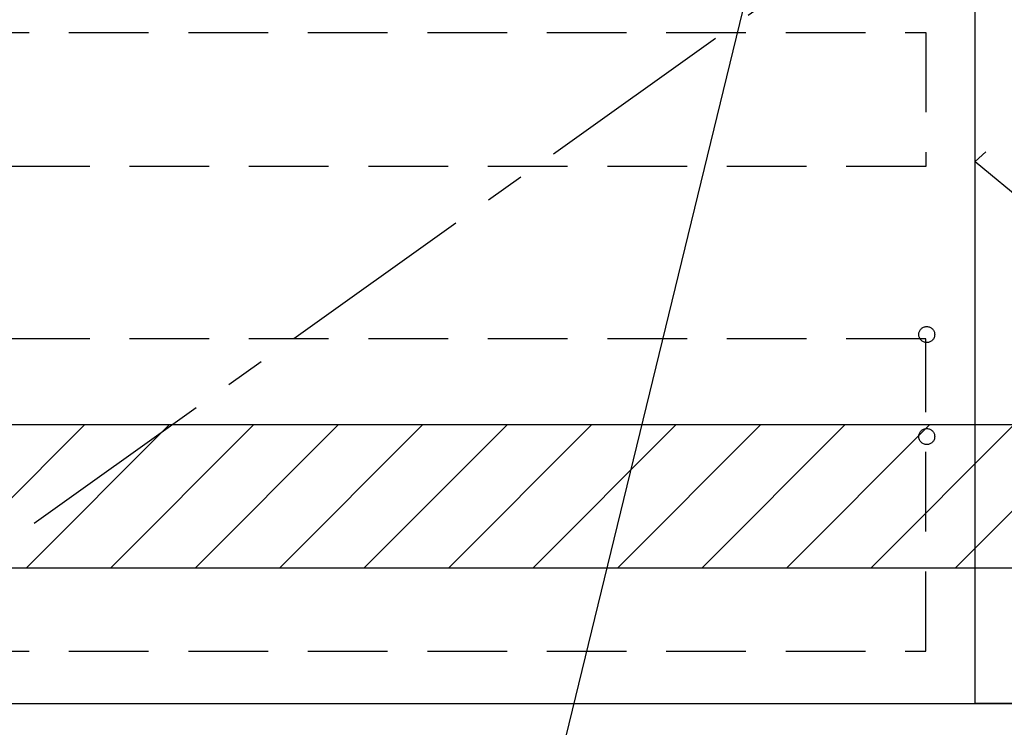
# Model space of a CAD drawing. Extents: x 84007 to 110129, y 210 to 8610.
# Drawn here: x 102051 to 102669, y 2120 to 2564 of the extents above; entities that cross this region are included whole.
import ezdxf

# ---------------------------------------------------------------- set-up
doc = ezdxf.new("R2010")
doc.units = 0
doc.header["$LTSCALE"] = 50
doc.header["$MEASUREMENT"] = 0
doc.linetypes.add('CENTER', pattern=[2, 1.25, -0.25, 0.25, -0.25])
doc.linetypes.add('HIDDEN', pattern=[0.375, 0.25, -0.125])
doc.layers.get('0').update_dxf_attribs({"linetype": 'CONTINUOUS'})
for name, color, linetype in [('120-キャビネット（外）', 7, 'CONTINUOUS'), ('121-キャビネット（中）', 253, 'HIDDEN'), ('123-扉向き', 231, 'CENTER'), ('160-文字', 254, 'CONTINUOUS'), ('180-補助', 161, 'CONTINUOUS')]:
    doc.layers.add(name, color=color, linetype=linetype)
doc.styles.add('KH001', font='txt')
doc.dimstyles.new('KH1xx030', dxfattribs={"dimscale": 30, "dimtxt": 2, "dimasz": 0.6, "dimexe": 0.3, "dimexo": 1.2, "dimgap": 0.5, "dimtad": 3, "dimdec": 1, "dimdsep": 46, "dimlunit": 6, "dimtxsty": 'KH001', "dimblk": 'DOT', "dimcen": 1, "dimdle": 1, "dimclrd": 256, "dimclre": 256, "dimclrt": 256, "dimadec": 0, "dimazin": 0, "dimtfac": 1, "dimtdec": 1, "dimtix": 1, "dimtmove": 2, "dimatfit": 3, "dimldrblk": 'CLOSEDBLANK', "dimfxl": 1, "dimtolj": 1, "dimtzin": 0, "dimlwd": -1, "dimlwe": -1, "dimarcsym": 0})

# ---------------------------------------------------------------- blocks, each defined once
blk = doc.blocks.new('_ClosedBlank')
at = {"color": 0, "linetype": 'ByBlock', "lineweight": -2}
for p, q in [((-1, 0.167), (0, 0)), ((-1, 0.167), (-1, -0.167)), ((0, 0), (-1, -0.167))]:
    blk.add_line(p, q, dxfattribs=at)
blk = doc.blocks.new('_Dot')
at = {"color": 0, "linetype": 'ByBlock', "lineweight": -2}
blk.add_line((-0.5, 0), (-1, 0), dxfattribs=at)
at = {"color": 0, "linetype": 'ByBlock', "const_width": 0.5}
blk.add_lwpolyline([(-0.25, 0, 1), (0.25, 0, 1)], format="xyb", close=True, dxfattribs=at)

msp = doc.modelspace()

# ---------------------------------------------------------------- hatches: boundary and pattern name
at = {"layer": '180-補助'}
h = msp.add_hatch(dxfattribs=at)
h.set_pattern_fill('ANSI31', color=13, scale=300, style=0)
h.set_pattern_definition([(45, (-298175.458, 15223.167), (-26.5165043, 26.5165043), [])])
h.paths.add_polyline_path([(101881.62, 2310.11), (103700.62, 2310.11), (103700.62, 2220.11), (101881.62, 2220.11)])

# ---------------------------------------------------------------- linework, layer by layer
at = {"layer": '120-キャビネット（外）', "color": 6}
for points in [[(102650.62, 2855.11), (101900.62, 2855.11), (101900.62, 2135.11), (102650.62, 2135.11)], [(103060.62, 2135.11), (102650.62, 2135.11), (102650.62, 2855.11), (103060.62, 2855.11)], [(101900.62, 2135.11), (103134.62, 2135.11), (103134.62, 2035.11), (101900.62, 2035.11)]]:
    msp.add_lwpolyline(points, close=True, dxfattribs=at)
at = {"layer": '121-キャビネット（中）', "color": 13, "ltscale": 4}
for points in [[(101931.62, 2556.11), (102619.62, 2556.11), (102619.62, 2472.11), (101931.62, 2472.11)], [(102619.62, 2364.01), (101931.62, 2364.01), (101931.62, 2168.01), (102619.62, 2168.01)]]:
    msp.add_lwpolyline(points, close=True, dxfattribs=at)
for centre in [(102620.12, 2366.61), (102620.12, 2302.61), (102620.12, 2302.61)]:
    msp.add_circle(centre, 5, dxfattribs=at)
at = {"layer": '123-扉向き', "ltscale": 2}
msp.add_line((102650.62, 2668.11), (101900.62, 2135.11), dxfattribs=at)
msp.add_lwpolyline([(103060.62, 2855.11), (102650.62, 2475.11), (103060.62, 2135.11)], dxfattribs=at)
at = {"layer": '180-補助', "color": 13}
msp.add_lwpolyline([(101881.62, 2310.11), (103700.62, 2310.11), (103700.62, 2220.11), (101881.62, 2220.11)], close=True, dxfattribs=at)

# ---------------------------------------------------------------- leaders
at = {"layer": '160-文字', "annotation_type": 0, "has_hookline": 1, "hookline_direction": 1, "text_width": 1397.06}
msp.add_leader([(102537.58, 2705.11), (102135.23, 1057.08), (102117.23, 1057.08)], dimstyle='KH1xx030', override={"dimgap": 0.5, "dimtad": 1}, dxfattribs=at)

doc.saveas('drawing.dxf')
